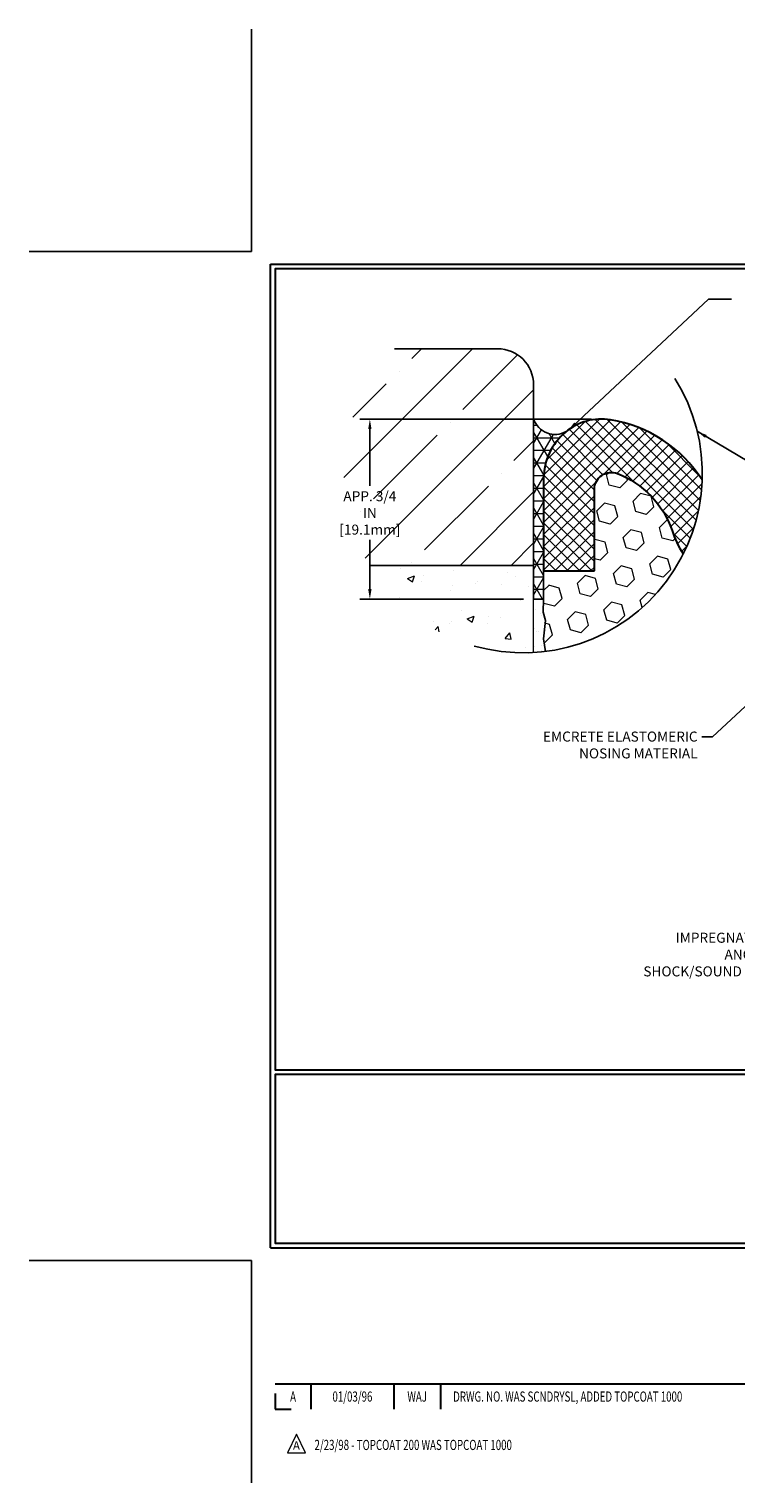
# Model space of a CAD drawing. Extents: x 788 to 2303, y 542 to 568.
# Drawn here: x 788 to 795, y 542 to 556 of the extents above; entities that cross this region are included whole.
import ezdxf
from ezdxf.enums import TextEntityAlignment as Align

# ---------------------------------------------------------------- set-up
doc = ezdxf.new("R2010")
doc.units = 0
doc.header["$LTSCALE"] = 5
doc.header["$MEASUREMENT"] = 0
doc.linetypes.add('PHANTOMX2', pattern=[5, 2.5, -0.5, 0.5, -0.5, 0.5, -0.5])
doc.layers.get('DEFPOINTS').update_dxf_attribs({"linetype": 'CONTINUOUS'})
for name, color, linetype, lineweight in [('CONCRETE - H', 130, 'CONTINUOUS', 9), ('CONCRETE - L', 132, 'CONTINUOUS', 20), ('FOAM INSERT - H', 150, 'CONTINUOUS', 9), ('NOSING - H', 100, 'CONTINUOUS', 15), ('SEALANT - H', 50, 'CONTINUOUS', 20), ('SILICONE BELLOWS - H', 20, 'CONTINUOUS', 13), ('SILICONE BELLOWS - L', 22, 'CONTINUOUS', 13), ('TBLOCK-T3', 241, 'CONTINUOUS', 20), ('TBLOCK-T5', 111, 'CONTINUOUS', 30), ('TEXT - 4', 241, 'CONTINUOUS', 25)]:
    doc.layers.add(name, color=color, linetype=linetype, lineweight=lineweight)
doc.layers.add('DIMS', color=50, linetype='CONTINUOUS')
doc.layers.add('NOSING - L', color=102, linetype='CONTINUOUS')
doc.styles.add('ROMANC', font='ROMANC.shx', dxfattribs={"width": 0.7, "height": 3.2})
doc.styles.add('ROMANS', font='romans', dxfattribs={"width": 0.9})
doc.dimstyles.get("Standard").update_dxf_attribs({"dimtxt": 0.18, "dimasz": 0.18, "dimexe": 0.18, "dimexo": 0.0625, "dimgap": 0.09, "dimtad": 0, "dimtih": 1, "dimtoh": 1, "dimdec": 4, "dimzin": 0, "dimdsep": 46, "dimtxsty": 'Standard', "dimcen": 0.09, "dimadec": 0, "dimazin": 0, "dimtfac": 1, "dimtdec": 4, "dimtofl": 0, "dimtmove": 0, "dimatfit": 3, "dimfxl": 1, "dimtolj": 1, "dimtzin": 0, "dimarcsym": 0})

# ---------------------------------------------------------------- blocks, each defined once
blk = doc.blocks.new('*D4')
at = {"layer": 'DEFPOINTS', "color": 0, "transparency": 16777216}
for p in [(793.2705905334437, 552.2967107253951), (790.9571341654865, 550.4993217004858), (792.5921636678439, 550.4993217004858)]:
    blk.add_point(p, dxfattribs=at)
at = {"layer": 'DIMS', "transparency": 16777216}
for p, q in [((793.1705905334437, 552.2967107253951), (790.8571341654865, 552.2967107253951)), ((790.9571341654865, 552.1967107253951), (790.9571341654865, 551.6287669409223)), ((790.9571341654865, 550.5993217004858), (790.9571341654865, 551.0906717027451)), ((792.4921636678439, 550.4993217004858), (790.8571341654865, 550.4993217004858))]:
    blk.add_line(p, q, dxfattribs=at)
for points in [[(790.9404674988199, 552.1967107253951), (790.9738008321532, 552.1967107253951), (790.9571341654865, 552.2967107253951)], [(790.9404674988199, 550.5993217004858), (790.9738008321532, 550.5993217004858), (790.9571341654865, 550.4993217004858)]]:
    blk.add_solid(points, dxfattribs=at)
at = {"layer": 'DIMS', "transparency": 16777216, "insert": (790.9571341654864, 551.359719321834), "char_height": 0.1, "attachment_point": 5, "rotation": 0.0009999999999999998, "style": 'ROMANS'}
blk.add_mtext('\\A1;APP. 3/4 IN\\P[19.1mm]', dxfattribs=at)

msp = doc.modelspace()

# ---------------------------------------------------------------- hatches: boundary and pattern name
at = {"layer": 'CONCRETE - H'}
h = msp.add_hatch(dxfattribs=at)
h.set_pattern_fill('AR-CONC', color=256, scale=0.1, style=0)
h.set_pattern_definition([(49.99999999999999, (0.3912035162794609, -0.03554367137712688), (0.7172601826007535, -0.06275213498259512), [0.07500000000000001, -0.8250000000000001]), (355, (0.3912035162794609, -0.03554367137712688), (-0.138751333613, 0.7521921337000119), [0.06, -0.66]), (100.45144446, (0.4509751972794609, -0.04077301537712688), (0.578508846727112, 0.6894399909686295), [0.06374019199999997, -0.7011421119999998]), (46.18420000000002, (0.3912035162794609, 0.1644563286228731), (1.067241330671572, -0.1655192807930765), [0.1125, -1.2375]), (96.63563549, (0.4801402612794609, 0.1506630216228731), (0.9346619456742284, 0.9741186007745505), [0.09561034200000001, -1.05171376]), (351.1841639899999, (0.3912035162794609, 0.1644563286228731), (0.9346619450547732, 0.9741186002699902), [0.09000000000000001, -0.990000001]), (21, (0.4912035162794609, 0.1144563286228731), (0.5969070521184617, -0.4026188906653388), [0.07500000000000001, -0.8250000000000001]), (326.0000000000001, (0.4912035162794609, 0.1144563286228731), (0.2433153319215817, 0.7251500450468531), [0.06, -0.66]), (71.45144474, (0.5409457702794609, 0.08090475462287312), (0.8402223767299711, 0.3225311528063539), [0.06374019000000002, -0.701142112]), (37.50000000000001, (0.3912035162794609, -0.03554367137712688), (0.01215985531729067, 0.3328938538313115), [0, -0.652, 0, -0.67, 0, -0.6625000000000001]), (7.499999999999999, (0.3912035162794609, -0.03554367137712688), (0.2630695374421486, 0.3944117118823602), [0, -0.382, 0, -0.637, 0, -0.2525]), (327.5, (0.1682035162794609, -0.03554367137712688), (0.533822436172409, -0.02255487173437976), [0, -0.25, 0, -0.78, 0, -1.035]), (317.5, (0.06820351627946092, -0.03554367137712688), (0.5831861693423862, 0.1001049823323177), [0, -0.325, 0, -0.518, 0, -0.735])])
edge = h.paths.add_edge_path()
edge.add_arc((792.4875271137317, 551.7519023320638), 1.78976458647633, 210.7787716064324, 273.3516438700233)
edge.add_line((792.5921636678441, 549.9651990924215), (792.5921636678441, 550.8360357998829))
edge.add_line((792.5921636678441, 550.8360357998829), (790.9498516700064, 550.8360357998829))
at = {"layer": 'DIMS'}
h = msp.add_hatch(dxfattribs=at)
h.set_pattern_fill('AR-SAND', color=256, scale=0.08650521819356569, style=0)
h.set_pattern_definition([(37.50000000000001, (-1507.42173436493, -1035.782914183009), (-0.005449254188017074, 0.1666803105590319), [0, -0.1314879316542198, 0, -0.1470588709290616, 0, -0.1405709795645442]), (7.499999999999999, (-1507.42173436493, -1035.782914183009), (0.1530949200430745, 0.2441303611468115), [0, -0.07093427891872385, 0, -0.118512148925185, 0, -0.04541523955162198]), (327.5, (-1507.528135783308, -1035.782914183009), (0.2693895212365299, 0.000489537660984222), [0, -0.04325260909678284, 0, -0.1557093927484182, 0, -0.2032872627548793]), (317.5, (-1507.528135783308, -1035.782914183009), (0.260045637846009, 0.07592351624779826), [0, -0.02162630454839142, 0, -0.1020761574684075, 0, -0.1167820445613137])])
edge = h.paths.add_edge_path()
edge.add_arc((792.487527113734, 551.751902332064), 1.789764586476331, 273.3516438699389, 277.1586709852537)
edge.add_line((792.7105632121921, 549.9760892299078), (792.690102563205, 550.1039368382179))
edge.add_line((792.6901025632047, 550.103936838218), (792.7121134882215, 550.285482410047))
edge.add_line((792.7121134882215, 550.285482410047), (792.6873515635966, 550.3680035648061))
edge.add_line((792.6873515635967, 550.368003564806), (792.6927547522804, 550.4993217004857))
edge.add_line((792.6927547522802, 550.4993217004858), (792.5921636678435, 550.4993217004865))
edge.add_line((792.5921636678437, 550.4993217004865), (792.5921636678437, 549.9651990924216))
at = {"layer": 'FOAM INSERT - H'}
h = msp.add_hatch(dxfattribs=at)
h.set_pattern_fill('HEX', color=256, scale=0.8650521819356568, angle=45, style=0)
h.set_pattern_definition([(44.99999999999999, (-1544.523907135272, -1034.67400090038), (-0.1324335279139749, 0.1324335279139749), [0.1081315227419571, -0.2162630454839142]), (165, (-1544.523907135272, -1034.67400090038), (-0.04847403552931044, -0.1809075634432853), [0.1081315227419571, -0.2162630454839142]), (105, (-1544.447446602281, -1034.597540367389), (-0.1809075634432853, -0.04847403552931037), [0.1081315227419571, -0.2162630454839143])])
edge = h.paths.add_edge_path()
edge.add_line((793.1996363340342, 550.7796357832503), (792.6927547522804, 550.7796357832503))
edge.add_line((792.6927547522802, 550.7796357832503), (792.6927547522802, 550.4993217004857))
edge.add_line((792.6927547522802, 550.4993217004858), (792.6873515635967, 550.3680035648061))
edge.add_line((792.6873515635972, 550.368003564806), (792.7121134882217, 550.2854824100464))
edge.add_line((792.7121134882215, 550.2854824100464), (792.6901025632047, 550.103936838218))
edge.add_line((792.6901025632047, 550.103936838218), (792.7105632121923, 549.9760892299079))
edge.add_arc((792.4875271136412, 551.7519023320001), 1.789764586424573, 277.1586709884659, 333.3302664294158)
edge.add_arc((794.8765301517116, 551.4621556383252), 0.941977562660606, 197.1137919381496, 213.0396110873779, ccw=False)
edge.add_arc((793.0878531632394, 550.8756446583131), 0.9407149766891177, 19.19645900647623, 68.73218635291782)
edge.add_arc((793.3680203084278, 551.5954307053828), 0.16832544879593, 68.73218635255577, 179.9958895978759)
edge.add_line((793.199694860065, 551.5954427810591), (793.1996363340339, 550.7796357832505))
at = {"layer": 'NOSING - H'}
h = msp.add_hatch(dxfattribs=at)
h.set_pattern_fill('ANSI35', color=256, scale=2.883507273118856, style=0)
h.set_pattern_definition([(45, (0.3912035162794609, -0.03554367137712688), (-0.5097368866057683, 0.5097368866057684), []), (45, (0.9009404020298747, -0.03554367137712688), (-0.5097368866057683, 0.5097368866057684), [0.9010960228496425, -0.1802192045699285, 0, -0.1802192045699285])])
h.paths.add_polyline_path([(792.5921636678437, 552.6382278455822, 0.4142135623730951), (792.2317252587037, 552.9986662547221), (791.2034566342946, 552.9986662547221, 0.1950844208123219), (790.6977625272553, 551.7519023320638, 0.1351109862346166), (790.9498516700061, 550.8360357998829), (792.5921636678437, 550.8360357998829)])
h.paths.add_polyline_path([(790.5057088146744, 551.1751876334232), (791.4085659573942, 551.175203391253), (791.4085591838545, 551.5632986292893), (790.5057020411348, 551.5632828714594)], flags=9)
at = {"layer": 'SEALANT - H'}
h = msp.add_hatch(dxfattribs=at)
h.set_pattern_fill('NET3', color=256, scale=1.0092275455916, style=0)
h.set_pattern_definition([(0, (-1507.42173436493, -1035.782914183009), (0, 0.1261534431989499), []), (59.99999999999999, (-1507.42173436493, -1035.782914183009), (-0.1092520865851679, 0.06307672159947499), []), (120, (-1507.42173436493, -1035.782914183009), (-0.1092520865851679, -0.06307672159947494), [])])
edge = h.paths.add_edge_path()
edge.add_line((792.5921636678437, 550.4993217004858), (792.5921636678432, 552.2967107253951))
edge.add_arc((792.8071718207798, 552.3704432958826), 0.2272993571919805, 198.9283378267618, 299.0781958281449)
edge.add_arc((793.2999483942853, 551.7002206464718), 0.6070754373772647, 129.0320068172221, 148.6338884172938)
edge.add_arc((793.3000417312675, 551.7001521673876), 0.6071907777469358, 148.6329552583509, 179.9940123444625)
edge.add_line((792.6928509568362, 551.7002156214369), (792.6927547522802, 550.7796357832503))
edge.add_line((792.6927547522802, 550.7796357832503), (792.6927547522802, 550.4993217004858))
edge.add_line((792.6927547522802, 550.4993217004858), (792.5921636678437, 550.4993217004858))
at = {"layer": 'SILICONE BELLOWS - H'}
h = msp.add_hatch(dxfattribs=at)
h.set_pattern_fill('ANSI37', color=256, scale=0.6733017951900714, style=0)
h.set_pattern_definition([(44.99999999999999, (-1544.523907135272, -1034.67400090038), (-0.05951203314549693, 0.05951203314549694), []), (135, (-1544.523907135272, -1034.67400090038), (-0.05951203314549694, -0.05951203314549693), [])])
edge = h.paths.add_edge_path()
edge.add_arc((792.4875271137918, 551.7519023322993), 1.789764586424625, 333.3302664186917, 357.9804357544538)
edge.add_arc((793.1460593972544, 550.9642325094092), 1.342465505349426, 32.66669413764446, 80.82948379929003)
edge.add_arc((793.2705905334434, 551.7356258960697), 0.5610848293253484, 80.82948379934871, 106.5457284497966)
edge.add_arc((792.9788797620378, 552.681258587467), 0.4285899601664397, 286.3607497094958, 287.9273674961496, ccw=False)
edge.add_arc((793.2705905334443, 551.7356258960697), 0.5610848293253515, 107.7423887542068, 129.700325901274)
edge.add_arc((793.3000417312661, 551.7001521673869), 0.6071907777462894, 129.7003259010021, 179.9940123443977)
edge.add_line((792.6928509568357, 551.7002156214369), (792.6927547522805, 550.7796357832503))
edge.add_line((792.6927547522802, 550.7796357832503), (793.19963633577, 550.7796357832503))
edge.add_line((793.1996363357704, 550.7796357832503), (793.1996948600654, 551.595442781059))
edge.add_arc((793.3680203084278, 551.5954307053828), 0.1683254487959883, 68.7321863525558, 179.9958895978759, ccw=False)
edge.add_arc((793.0878531632394, 550.8756446583131), 0.9407149766892163, 19.196459006476175, 68.73218635291778, ccw=False)
edge.add_arc((794.8765301517116, 551.4621556383252), 0.9419775626606465, 197.1137919381496, 213.0396110873779)

# ---------------------------------------------------------------- linework, layer by layer
at = {"layer": 'CONCRETE - L'}
msp.add_line((792.5921636678441, 549.9651990924215), (792.5921636678437, 550.8360357998829), dxfattribs=at)
at = {"layer": 'DEFPOINTS'}
for p, q in [((789.7741420526909, 553.9699060659457), (789.7741420526909, 556.1904561131612)), ((787.5535920054765, 553.9699060659457), (789.7741420526909, 553.9699060659457)), ((787.5535920054765, 543.8949532802997), (789.7741420526909, 543.8949532802997)), ((789.7741420526909, 541.6744032330851), (789.7741420526909, 543.8949532802997))]:
    msp.add_line(p, q, dxfattribs=at)
at = {"layer": 'DIMS'}
msp.add_lwpolyline([(792.5921636678437, 552.2967107253951, 0.4671039613129305), (792.9176399510618, 552.1717933777375, 0.08573851346782078), (792.7815916857866, 552.0162062623169, 0.1376989603139502), (792.6928509568362, 551.7002156214369), (792.6927547522802, 550.7796357832503), (792.6927547522802, 550.4993217004858), (792.5921636678437, 550.4993217004858), (792.5921636678437, 552.2967107253951)], format="xyb", dxfattribs=at)
msp.add_lwpolyline([(792.6927547522802, 550.4993217004851), (792.6873515635972, 550.368003564806), (792.7121134882215, 550.2854824100464), (792.6901025632047, 550.103936838218), (792.7105632121921, 549.9760892299078)], dxfattribs=at)
at = {"layer": 'DIMS', "linetype": 'PHANTOMX2'}
msp.add_arc((792.4875271137317, 551.7519023320638), 1.789570671155079, 254.2087966929162, 32.08524795511756, dxfattribs=at)
at = {"layer": 'NOSING - L'}
msp.add_lwpolyline([(791.2034566342946, 552.9986662547221), (792.2317252587037, 552.9986662547221, -0.414213562373095), (792.5921636678437, 552.6382278455822), (792.5921636678437, 550.8360357998829), (790.9498516700061, 550.8360357998829)], format="xyb", dxfattribs=at)
at = {"layer": 'SILICONE BELLOWS - L', "lineweight": 30}
for points in [[(794.2761799912124, 551.6888296914115, 0.2132990694472068), (793.3600124163196, 552.2895391677666, 0.2165312310001419), (792.9121851460583, 552.1673222754755, 0.2230394755974704), (792.6928509568362, 551.7002156214369), (792.6927547522802, 550.7796357832503), (793.1996363357704, 550.7796357832503)], [(793.1996363302343, 550.7795828119436), (793.199694860065, 551.5954427810591, -0.5275954660091695), (793.4290766261921, 551.7522923730185, -0.2195702785127128), (793.9762612763262, 551.18495953343, 0.06960156157737918), (794.0868761685266, 550.9485718424396, 0.06960156157737918)]]:
    msp.add_lwpolyline(points, format="xyb", dxfattribs=at)
at = {"layer": 'TBLOCK-T3'}
for p, q in [((790.2239110682004, 542.1623837904806), (790.1348995134564, 541.9746360360693)), ((790.312922622944, 541.9746360360693), (790.2239110682004, 542.1623837904806)), ((790.1348995134564, 541.9746360360693), (790.312922622944, 541.9746360360693))]:
    msp.add_line(p, q, dxfattribs=at)
at = {"layer": 'TBLOCK-T5'}
for p, q in [((789.9644749138806, 544.0218418544262), (789.9644749138806, 553.8430174918201)), ((789.9644749138806, 553.8430174918201), (803.021309191501, 553.8430174918201)), ((789.9644749138806, 544.0218418544262), (803.021309191501, 544.0218418544262)), ((790.0118597046808, 542.6635206273456), (796.4228021978729, 542.6635206273456)), ((790.3685091180953, 542.6635206273456), (790.3685091180953, 542.4097434790926)), ((791.1973659124138, 542.6635206273456), (791.1973659124138, 542.4097434790926)), ((791.6618900713574, 542.6635206273456), (791.6618900713574, 542.4097434790926)), ((790.0118597046808, 542.5680025818281), (790.0118597046808, 542.4097434790926)), ((790.0118597046808, 542.4097434790926), (790.1701188074165, 542.4097434790926))]:
    msp.add_line(p, q, dxfattribs=at)
for points in [[(802.9739244007013, 545.8001805151832), (802.9739244007013, 553.7956327010213), (790.0118597046807, 553.7956327010213), (790.0118597046807, 545.8001805151832)], [(796.4228021978728, 544.0692266452259), (796.4228021978728, 545.7527957243835), (790.0118597046807, 545.7527957243835), (790.0118597046807, 544.0692266452259)]]:
    msp.add_lwpolyline(points, close=True, dxfattribs=at)

# ---------------------------------------------------------------- texts
at = {"layer": 'TBLOCK-T3', "style": 'ROMANC', "width": 0.7}
for s, p in [('A', (790.1901844113876, 542.5366320532191)), ('01/03/96', (790.7829375152545, 542.5366320532191)), ('WAJ', (791.4296279918857, 542.5366320532191))]:
    msp.add_text(s, height=0.1015108593012276, dxfattribs=at).set_placement(p, align=Align.MIDDLE_CENTER)
msp.add_text('DRWG. NO. WAS SCNDRYSL, ADDED TOPCOAT 1000', height=0.1015108593012276, dxfattribs=at).set_placement((791.7891101511882, 542.5366320532191), align=Align.MIDDLE_LEFT)
at = {"layer": 'TBLOCK-T3', "style": 'ROMANC'}
msp.add_text('A', height=0.08459238275102296, dxfattribs=at).set_placement((790.2239110682004, 542.0473921135679), align=Align.MIDDLE_CENTER)
at = {"layer": 'TBLOCK-T3', "style": 'ROMANC', "width": 0.7}
msp.add_text('2/23/98 - TOPCOAT 200 WAS TOPCOAT 1000', height=0.1015108593012276, dxfattribs=at).set_placement((790.4043059991889, 542.0030303208312))
at = {"layer": 'TEXT - 4', "char_height": 0.1, "attachment_point": 3, "line_spacing_factor": 1.008, "style": 'ROMANS'}
for s, insert in [('EMCRETE ELASTOMERIC \\PNOSING MATERIAL', (794.2303787435472, 549.1763649577365)), ('IMPREGNATED EXPANDING FOAM\\PANCHORING SYSTEM AND \\PSHOCK/SOUND ATTENUATING BAFFLE', (796.1320850658082, 547.1679978762598))]:
    msp.add_mtext(s, dxfattribs=dict(at, insert=insert))

# ---------------------------------------------------------------- dimensions: what is measured, and where the dimension line sits
at = {"layer": 'DIMS'}
dim = msp.add_linear_dim(base=(790.9571341654865, 550.4993217004858), p1=(793.2705905334437, 552.2967107253951), p2=(792.5921636678439, 550.4993217004858), angle=90, text='APP. 3/4 IN\\P[19.1mm]', dimstyle='Standard', override={"dimtxt": 0.1, "dimasz": 0.1, "dimexe": 0.1, "dimexo": 0.1, "dimgap": 0.1, "dimtih": 0, "dimtoh": 0, "dimdec": 2, "dimtxsty": 'ROMANS', "dimdle": 0.05, "dimclrd": 256, "dimclre": 256, "dimclrt": 256, "dimtfac": 0.45, "dimtdec": 2, "dimlwd": 65535, "dimlwe": 65535}, dxfattribs=at)
dim.commit()
dim.dimension.update_dxf_attribs({"geometry": '*D4', "text_midpoint": (790.9571341654864, 551.359719321834), "dimtype": 160, "text_rotation": 0.001})

# ---------------------------------------------------------------- leaders
at = {"layer": 'DIMS', "linetype": 'PHANTOMX2'}
msp.add_leader([(794.2265433927785, 552.1742594893003), (797.2968567560036, 550.3585231527727)], dimstyle='Standard', override={"dimasz": 0.1}, dxfattribs=at)
at = {"layer": 'TEXT - 4'}
for points in [[(792.9373147615025, 552.1828245136106), (794.3400893852858, 553.4936118264649), (794.5685106181078, 553.4936118264649)], [(795.3508262174032, 550.0268871301723), (794.3775603233851, 549.124673428764), (794.2728894289725, 549.124673428764)]]:
    msp.add_leader(points, dimstyle='Standard', override={"dimasz": 0.1}, dxfattribs=at)

doc.saveas('drawing.dxf')
